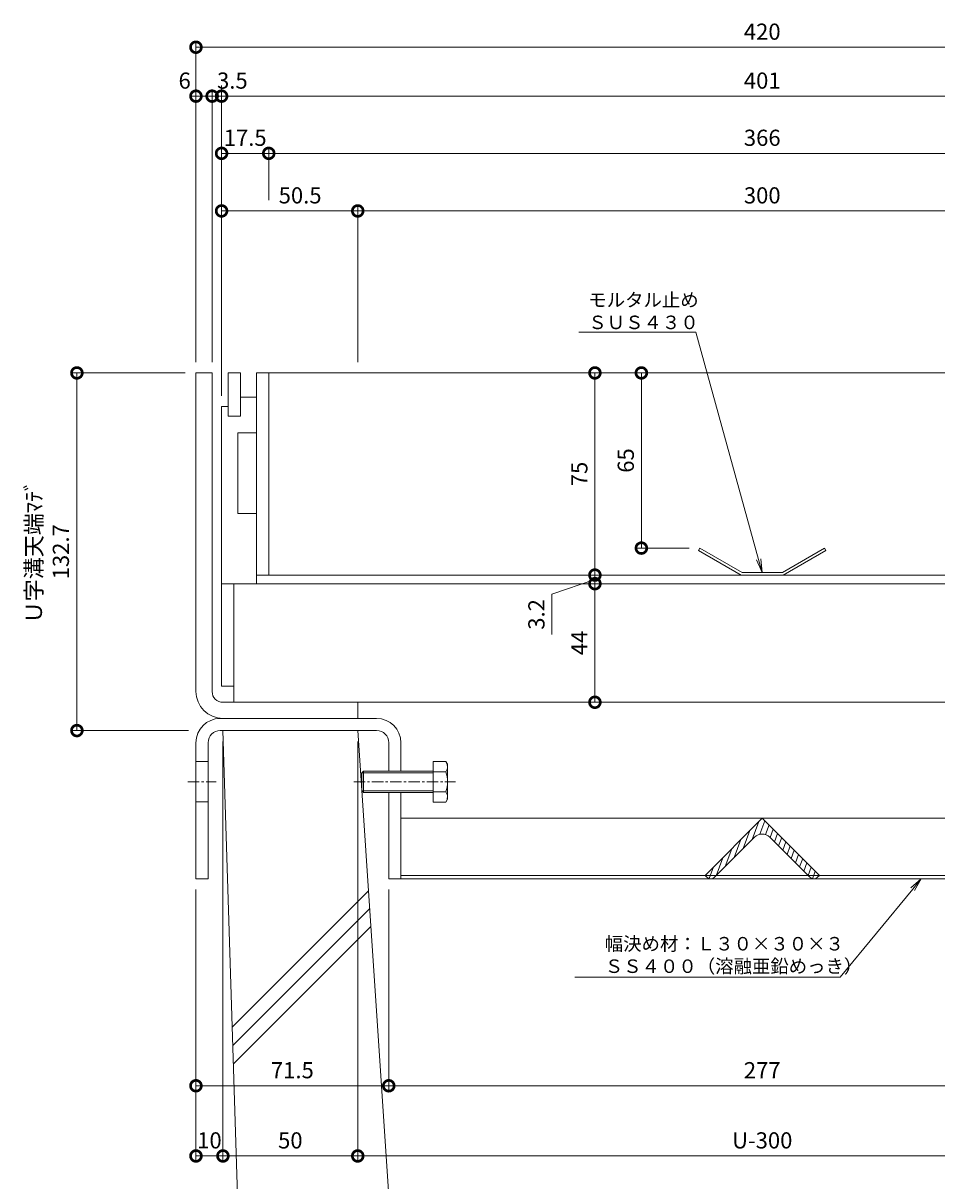
# Model space of a CAD drawing. Units: millimetres. Extents: x 1543 to 5262, y 1410 to 3114.
# Drawn here: x 1797 to 2135, y 1955 to 2384 of the extents above; entities that cross this region are included whole.
import ezdxf
from ezdxf import colors
from ezdxf.entities.mleader import LeaderData, LeaderLine
from ezdxf.math import Vec2, Vec3

# ---------------------------------------------------------------- set-up
doc = ezdxf.new("R2010")
doc.units = ezdxf.units.MM
doc.linetypes.add('中心線（短）', pattern=[6.773333, 4.233333, -0.846667, 0.846667, -0.846667])
doc.linetypes.add('点線（標準）', pattern=[1.693333, 0.846667, -0.846667])
doc.layers.get('DEFPOINTS').update_dxf_attribs({"color": 8, "lineweight": 9})
for name, color, linetype, lineweight in [('(K)モルタル止め', 3, 'Continuous', 9), ('(K)固定金具', 4, 'Continuous', 9), ('(K)寸法', 7, 'Continuous', 9), ('(K)引出線', 7, 'Continuous', 9), ('(K)枠', 4, 'Continuous', 9), ('(K)蓋', 3, 'Continuous', 9), ('(K)Ｕ字溝', 6, 'Continuous', 9)]:
    doc.layers.add(name, color=color, linetype=linetype, lineweight=lineweight)
doc.styles.add('(K)MSゴシック', font='MS Gothic.ttf')
doc.styles.add('文字_異尺度_H2.5', font='MS Gothic.ttf', dxfattribs={"height": 2.5})
doc.dimstyles.new('KAD-1', dxfattribs={"dimtxt": 3, "dimasz": 4, "dimexe": 1, "dimexo": 2, "dimgap": 1, "dimtad": 1, "dimdec": 1, "dimdsep": 46, "dimtxsty": '(K)MSゴシック', "dimblk": 'DOTSMALL', "dimcen": 0, "dimclrd": 7, "dimclre": 256, "dimclrt": 2, "dimadec": 0, "dimazin": 0, "dimtfac": 1, "dimtdec": 1, "dimtmove": 0, "dimatfit": 3, "dimldrblk": 'DOTSMALL', "dimfxl": 1, "dimtfill": 1, "dimlwd": -1, "dimlwe": -1, "dimarcsym": 0})

# ---------------------------------------------------------------- blocks, each defined once
blk = doc.blocks.new('_DotSmall')
at = {"color": 0, "linetype": 'ByBlock', "const_width": 0.5}
blk.add_lwpolyline([(-0.0625, 0, 1), (0.0625, 0, 1)], format="xyb", close=True, dxfattribs=at)
blk = doc.blocks.new('*D12')
at = {"layer": '(K)寸法', "color": 7, "transparency": 16777216}
blk.add_line((2025.85, 2254.31), (2025.85, 2189.31), dxfattribs=at)
at = {"layer": '(K)寸法', "transparency": 16777216}
for p, q in [((2029.85, 2254.31), (2027.85, 2254.31)), ((2043.58, 2189.31), (2023.85, 2189.31))]:
    blk.add_line(p, q, dxfattribs=at)
at = {"layer": 'DEFPOINTS', "color": 0, "transparency": 16777216}
for p in [(2025.85, 2254.31), (2025.85, 2189.31), (2047.58, 2189.31)]:
    blk.add_point(p, dxfattribs=at)
at = {"layer": '(K)寸法', "color": 7, "transparency": 16777216, "xscale": 8, "yscale": 8, "zscale": 8}
for p, rotation in [((2025.85, 2254.31), 90), ((2025.85, 2189.31), 270)]:
    blk.add_blockref('_DotSmall', p, dxfattribs=dict(at, rotation=rotation))
at = {"layer": '(K)寸法', "color": 2, "transparency": 16777216, "insert": (2020.85, 2221.81), "char_height": 6, "attachment_point": 5, "rotation": 90, "style": '(K)MSゴシック', "bg_fill": 3, "box_fill_scale": 1.1, "bg_fill_color": 256, "bg_fill_true_color": 13158600, "bg_fill_transparency": 0}
blk.add_mtext('65', dxfattribs=at)
blk = doc.blocks.new('*D13')
at = {"layer": '(K)寸法', "color": 7, "transparency": 16777216}
blk.add_line((2008.62, 2254.31), (2008.62, 2179.31), dxfattribs=at)
at = {"layer": '(K)寸法', "transparency": 16777216}
for p, q in [((2012.61, 2254.31), (2010.62, 2254.31)), ((2012.62, 2179.31), (2010.62, 2179.31))]:
    blk.add_line(p, q, dxfattribs=at)
at = {"layer": 'DEFPOINTS', "color": 0, "transparency": 16777216}
for p in [(2008.61, 2254.31), (2008.62, 2179.31), (2008.62, 2179.31)]:
    blk.add_point(p, dxfattribs=at)
at = {"layer": '(K)寸法', "color": 7, "transparency": 16777216, "xscale": 8, "yscale": 8, "zscale": 8}
for p, rotation in [((2008.62, 2254.31), 90), ((2008.62, 2179.31), 270)]:
    blk.add_blockref('_DotSmall', p, dxfattribs=dict(at, rotation=rotation))
at = {"layer": '(K)寸法', "color": 2, "transparency": 16777216, "insert": (2003.62, 2216.81), "char_height": 6, "attachment_point": 5, "rotation": 90, "style": '(K)MSゴシック', "bg_fill": 3, "box_fill_scale": 1.1, "bg_fill_color": 256, "bg_fill_true_color": 13158600, "bg_fill_transparency": 0}
blk.add_mtext('75', dxfattribs=at)
blk = doc.blocks.new('*D14')
at = {"layer": '(K)寸法', "color": 7, "transparency": 16777216}
for p, q in [((2008.62, 2179.31), (2008.62, 2187.31)), ((2008.62, 2179.31), (2008.62, 2176.11)), ((2008.62, 2179.31), (2008.62, 2176.11)), ((2008.62, 2177.71), (1992.7, 2172.17)), ((2008.62, 2176.11), (2008.62, 2168.11)), ((1992.7, 2172.17), (1992.7, 2157.23))]:
    blk.add_line(p, q, dxfattribs=at)
at = {"layer": '(K)寸法', "transparency": 16777216}
for p, q in [((2012.62, 2179.31), (2010.62, 2179.31)), ((2012.62, 2176.11), (2010.62, 2176.11))]:
    blk.add_line(p, q, dxfattribs=at)
at = {"layer": 'DEFPOINTS', "color": 0, "transparency": 16777216}
for p in [(2008.62, 2179.31), (2008.62, 2176.11), (2008.62, 2176.11)]:
    blk.add_point(p, dxfattribs=at)
at = {"layer": '(K)寸法', "color": 7, "transparency": 16777216, "xscale": 8, "yscale": 8, "zscale": 8}
for p, rotation in [((2008.62, 2179.31), 270), ((2008.62, 2176.11), 90)]:
    blk.add_blockref('_DotSmall', p, dxfattribs=dict(at, rotation=rotation))
at = {"layer": '(K)寸法', "color": 2, "transparency": 16777216, "insert": (1987.7, 2164.7), "char_height": 6, "attachment_point": 5, "rotation": 90, "style": '(K)MSゴシック', "bg_fill": 3, "box_fill_scale": 1.1, "bg_fill_color": 256, "bg_fill_true_color": 13158600, "bg_fill_transparency": 0}
blk.add_mtext('3.2', dxfattribs=at)
blk = doc.blocks.new('*D15')
at = {"layer": '(K)寸法', "color": 7, "transparency": 16777216}
blk.add_line((2008.62, 2176.11), (2008.62, 2132.11), dxfattribs=at)
at = {"layer": '(K)寸法', "transparency": 16777216}
for p, q in [((2012.62, 2176.11), (2010.62, 2176.11)), ((2012.62, 2132.11), (2010.62, 2132.11))]:
    blk.add_line(p, q, dxfattribs=at)
at = {"layer": 'DEFPOINTS', "color": 0, "transparency": 16777216}
for p in [(2008.62, 2176.11), (2008.62, 2132.11), (2008.62, 2132.11)]:
    blk.add_point(p, dxfattribs=at)
at = {"layer": '(K)寸法', "color": 7, "transparency": 16777216, "xscale": 8, "yscale": 8, "zscale": 8}
for p, rotation in [((2008.62, 2176.11), 90), ((2008.62, 2132.11), 270)]:
    blk.add_blockref('_DotSmall', p, dxfattribs=dict(at, rotation=rotation))
at = {"layer": '(K)寸法', "color": 2, "transparency": 16777216, "insert": (2003.62, 2154.11), "char_height": 6, "attachment_point": 5, "rotation": 90, "style": '(K)MSゴシック', "bg_fill": 3, "box_fill_scale": 1.1, "bg_fill_color": 256, "bg_fill_true_color": 13158600, "bg_fill_transparency": 0}
blk.add_mtext('44', dxfattribs=at)
blk = doc.blocks.new('*D16')
at = {"layer": '(K)寸法', "transparency": 16777216}
for p, q in [((1860.67, 2258.31), (1860.67, 2377.15)), ((2280.67, 2258.31), (2280.67, 2377.15))]:
    blk.add_line(p, q, dxfattribs=at)
at = {"layer": '(K)寸法', "color": 7, "transparency": 16777216}
blk.add_line((1860.67, 2375.15), (2280.67, 2375.15), dxfattribs=at)
at = {"layer": 'DEFPOINTS', "color": 0, "transparency": 16777216}
for p in [(2280.67, 2375.15), (1860.67, 2254.31), (2280.67, 2254.31)]:
    blk.add_point(p, dxfattribs=at)
at = {"layer": '(K)寸法', "color": 7, "transparency": 16777216, "xscale": 8, "yscale": 8, "zscale": 8, "rotation": 180}
blk.add_blockref('_DotSmall', (1860.67, 2375.15), dxfattribs=at)
at = {"layer": '(K)寸法', "color": 7, "transparency": 16777216, "xscale": 8, "yscale": 8, "zscale": 8}
blk.add_blockref('_DotSmall', (2280.67, 2375.15), dxfattribs=at)
at = {"layer": '(K)寸法', "color": 2, "transparency": 16777216, "insert": (2070.67, 2380.15), "char_height": 6, "attachment_point": 5, "style": '(K)MSゴシック', "bg_fill": 3, "box_fill_scale": 1.1, "bg_fill_color": 256, "bg_fill_true_color": 13158600, "bg_fill_transparency": 0}
blk.add_mtext('420', dxfattribs=at)
blk = doc.blocks.new('*D17')
at = {"layer": '(K)寸法', "transparency": 16777216}
for p, q in [((1860.67, 2258.31), (1860.67, 2359)), ((1866.67, 2258.31), (1866.67, 2359))]:
    blk.add_line(p, q, dxfattribs=at)
at = {"layer": '(K)寸法', "color": 7, "transparency": 16777216}
blk.add_line((1866.67, 2357), (1860.67, 2357), dxfattribs=at)
at = {"layer": 'DEFPOINTS', "color": 0, "transparency": 16777216}
for p in [(1860.67, 2357), (1860.67, 2254.31), (1866.67, 2254.31)]:
    blk.add_point(p, dxfattribs=at)
at = {"layer": '(K)寸法', "color": 7, "transparency": 16777216, "xscale": 8, "yscale": 8, "zscale": 8}
blk.add_blockref('_DotSmall', (1866.67, 2357), dxfattribs=at)
at = {"layer": '(K)寸法', "color": 2, "transparency": 16777216, "insert": (1856.48, 2362), "char_height": 6, "attachment_point": 5, "style": '(K)MSゴシック', "bg_fill": 3, "box_fill_scale": 1.1, "bg_fill_color": 256, "bg_fill_true_color": 13158600, "bg_fill_transparency": 0}
blk.add_mtext('6', dxfattribs=at)
at = {"layer": '(K)寸法', "color": 7, "transparency": 16777216, "xscale": 8, "yscale": 8, "zscale": 8, "rotation": 180}
blk.add_blockref('_DotSmall', (1860.67, 2357), dxfattribs=at)
blk = doc.blocks.new('*D18')
at = {"layer": '(K)寸法', "transparency": 16777216}
for p, q in [((1870.17, 2245.81), (1870.17, 2359)), ((2271.17, 2339.78), (2271.17, 2359))]:
    blk.add_line(p, q, dxfattribs=at)
at = {"layer": '(K)寸法', "color": 7, "transparency": 16777216}
blk.add_line((1870.17, 2357), (2271.17, 2357), dxfattribs=at)
at = {"layer": 'DEFPOINTS', "color": 0, "transparency": 16777216}
for p in [(2271.17, 2357), (2271.17, 2335.78), (1870.17, 2241.81)]:
    blk.add_point(p, dxfattribs=at)
at = {"layer": '(K)寸法', "color": 7, "transparency": 16777216, "xscale": 8, "yscale": 8, "zscale": 8, "rotation": 180}
blk.add_blockref('_DotSmall', (1870.17, 2357), dxfattribs=at)
at = {"layer": '(K)寸法', "color": 7, "transparency": 16777216, "xscale": 8, "yscale": 8, "zscale": 8}
blk.add_blockref('_DotSmall', (2271.17, 2357), dxfattribs=at)
at = {"layer": '(K)寸法', "color": 2, "transparency": 16777216, "insert": (2070.67, 2362), "char_height": 6, "attachment_point": 5, "style": '(K)MSゴシック', "bg_fill": 3, "box_fill_scale": 1.1, "bg_fill_color": 256, "bg_fill_true_color": 13158600, "bg_fill_transparency": 0}
blk.add_mtext('401', dxfattribs=at)
blk = doc.blocks.new('*D21')
at = {"layer": '(K)寸法', "transparency": 16777216}
for p, q in [((1866.67, 2258.31), (1866.67, 2359)), ((1870.17, 2361), (1870.17, 2359))]:
    blk.add_line(p, q, dxfattribs=at)
at = {"layer": '(K)寸法', "color": 7, "transparency": 16777216}
for p, q in [((1866.67, 2357), (1858.67, 2357)), ((1866.67, 2357), (1870.17, 2357)), ((1870.17, 2357), (1878.17, 2357))]:
    blk.add_line(p, q, dxfattribs=at)
at = {"layer": 'DEFPOINTS', "color": 0, "transparency": 16777216}
for p in [(1870.17, 2357), (1870.17, 2357), (1866.67, 2254.31)]:
    blk.add_point(p, dxfattribs=at)
at = {"layer": '(K)寸法', "color": 2, "transparency": 16777216, "insert": (1874.17, 2362), "char_height": 6, "attachment_point": 5, "style": '(K)MSゴシック', "bg_fill": 3, "box_fill_scale": 1.1, "bg_fill_color": 256, "bg_fill_true_color": 13158600, "bg_fill_transparency": 0}
blk.add_mtext('3.5', dxfattribs=at)
at = {"layer": '(K)寸法', "color": 7, "transparency": 16777216, "xscale": 8, "yscale": 8, "zscale": 8}
blk.add_blockref('_DotSmall', (1866.67, 2357), dxfattribs=at)
at = {"layer": '(K)寸法', "color": 7, "transparency": 16777216, "xscale": 8, "yscale": 8, "zscale": 8, "rotation": 180}
blk.add_blockref('_DotSmall', (1870.17, 2357), dxfattribs=at)
blk = doc.blocks.new('*D22')
at = {"layer": '(K)寸法', "transparency": 16777216}
for p, q in [((1870.17, 2245.81), (1870.17, 2337.78)), ((1887.67, 2318.41), (1887.67, 2337.78))]:
    blk.add_line(p, q, dxfattribs=at)
at = {"layer": '(K)寸法', "color": 7, "transparency": 16777216}
blk.add_line((1870.17, 2335.78), (1887.67, 2335.78), dxfattribs=at)
at = {"layer": 'DEFPOINTS', "color": 0, "transparency": 16777216}
for p in [(1887.67, 2335.78), (1887.67, 2314.41), (1870.17, 2241.81)]:
    blk.add_point(p, dxfattribs=at)
at = {"layer": '(K)寸法', "color": 2, "transparency": 16777216, "insert": (1878.92, 2340.78), "char_height": 6, "attachment_point": 5, "style": '(K)MSゴシック', "bg_fill": 3, "box_fill_scale": 1.1, "bg_fill_color": 256, "bg_fill_true_color": 13158600, "bg_fill_transparency": 0}
blk.add_mtext('17.5', dxfattribs=at)
at = {"layer": '(K)寸法', "color": 7, "transparency": 16777216, "xscale": 8, "yscale": 8, "zscale": 8, "rotation": 180}
blk.add_blockref('_DotSmall', (1870.17, 2335.78), dxfattribs=at)
at = {"layer": '(K)寸法', "color": 7, "transparency": 16777216, "xscale": 8, "yscale": 8, "zscale": 8}
blk.add_blockref('_DotSmall', (1887.67, 2335.78), dxfattribs=at)
blk = doc.blocks.new('*D23')
at = {"layer": '(K)寸法', "transparency": 16777216}
for p, q in [((1887.67, 2318.41), (1887.67, 2337.78)), ((2253.67, 2318.41), (2253.67, 2337.78))]:
    blk.add_line(p, q, dxfattribs=at)
at = {"layer": '(K)寸法', "color": 7, "transparency": 16777216}
blk.add_line((1887.67, 2335.78), (2253.67, 2335.78), dxfattribs=at)
at = {"layer": 'DEFPOINTS', "color": 0, "transparency": 16777216}
for p in [(2253.67, 2335.78), (1887.67, 2314.41), (2253.67, 2314.41)]:
    blk.add_point(p, dxfattribs=at)
at = {"layer": '(K)寸法', "color": 7, "transparency": 16777216, "xscale": 8, "yscale": 8, "zscale": 8, "rotation": 180}
blk.add_blockref('_DotSmall', (1887.67, 2335.78), dxfattribs=at)
at = {"layer": '(K)寸法', "color": 7, "transparency": 16777216, "xscale": 8, "yscale": 8, "zscale": 8}
blk.add_blockref('_DotSmall', (2253.67, 2335.78), dxfattribs=at)
at = {"layer": '(K)寸法', "color": 2, "transparency": 16777216, "insert": (2070.67, 2340.78), "char_height": 6, "attachment_point": 5, "style": '(K)MSゴシック', "bg_fill": 3, "box_fill_scale": 1.1, "bg_fill_color": 256, "bg_fill_true_color": 13158600, "bg_fill_transparency": 0}
blk.add_mtext('366', dxfattribs=at)
blk = doc.blocks.new('*D28')
at = {"layer": '(K)寸法', "transparency": 16777216}
for p, q in [((1870.17, 2245.81), (1870.17, 2316.41)), ((1920.67, 2258.31), (1920.67, 2316.41))]:
    blk.add_line(p, q, dxfattribs=at)
at = {"layer": '(K)寸法', "color": 7, "transparency": 16777216}
blk.add_line((1870.17, 2314.41), (1920.67, 2314.41), dxfattribs=at)
at = {"layer": 'DEFPOINTS', "color": 0, "transparency": 16777216}
for p in [(1920.67, 2314.41), (1920.67, 2254.31), (1870.17, 2241.81)]:
    blk.add_point(p, dxfattribs=at)
at = {"layer": '(K)寸法', "color": 7, "transparency": 16777216, "xscale": 8, "yscale": 8, "zscale": 8, "rotation": 180}
blk.add_blockref('_DotSmall', (1870.17, 2314.41), dxfattribs=at)
at = {"layer": '(K)寸法', "color": 7, "transparency": 16777216, "xscale": 8, "yscale": 8, "zscale": 8}
blk.add_blockref('_DotSmall', (1920.67, 2314.41), dxfattribs=at)
at = {"layer": '(K)寸法', "color": 2, "transparency": 16777216, "insert": (1899.3, 2319.41), "char_height": 6, "attachment_point": 5, "style": '(K)MSゴシック', "bg_fill": 3, "box_fill_scale": 1.1, "bg_fill_color": 256, "bg_fill_true_color": 13158600, "bg_fill_transparency": 0}
blk.add_mtext('50.5', dxfattribs=at)
blk = doc.blocks.new('*D29')
at = {"layer": '(K)寸法', "transparency": 16777216}
for p, q in [((1920.67, 2258.31), (1920.67, 2316.41)), ((2220.67, 2258.31), (2220.67, 2316.41))]:
    blk.add_line(p, q, dxfattribs=at)
at = {"layer": '(K)寸法', "color": 7, "transparency": 16777216}
blk.add_line((1920.67, 2314.41), (2220.67, 2314.41), dxfattribs=at)
at = {"layer": 'DEFPOINTS', "color": 0, "transparency": 16777216}
for p in [(2220.67, 2314.41), (1920.67, 2254.31), (2220.67, 2254.31)]:
    blk.add_point(p, dxfattribs=at)
at = {"layer": '(K)寸法', "color": 7, "transparency": 16777216, "xscale": 8, "yscale": 8, "zscale": 8, "rotation": 180}
blk.add_blockref('_DotSmall', (1920.67, 2314.41), dxfattribs=at)
at = {"layer": '(K)寸法', "color": 7, "transparency": 16777216, "xscale": 8, "yscale": 8, "zscale": 8}
blk.add_blockref('_DotSmall', (2220.67, 2314.41), dxfattribs=at)
at = {"layer": '(K)寸法', "color": 2, "transparency": 16777216, "insert": (2070.67, 2319.41), "char_height": 6, "attachment_point": 5, "style": '(K)MSゴシック', "bg_fill": 3, "box_fill_scale": 1.1, "bg_fill_color": 256, "bg_fill_true_color": 13158600, "bg_fill_transparency": 0}
blk.add_mtext('300', dxfattribs=at)
blk = doc.blocks.new('*D36')
at = {"layer": '(K)寸法', "transparency": 16777216}
for p, q in [((1860.67, 2062.61), (1860.67, 1987.82)), ((1932.17, 2062.61), (1932.17, 1987.82))]:
    blk.add_line(p, q, dxfattribs=at)
at = {"layer": '(K)寸法', "color": 7, "transparency": 16777216}
blk.add_line((1860.67, 1989.82), (1932.17, 1989.82), dxfattribs=at)
at = {"layer": 'DEFPOINTS', "color": 0, "transparency": 16777216}
for p in [(1860.67, 2066.61), (1932.17, 2066.61), (1932.17, 1989.82)]:
    blk.add_point(p, dxfattribs=at)
at = {"layer": '(K)寸法', "color": 7, "transparency": 16777216, "xscale": 8, "yscale": 8, "zscale": 8, "rotation": 180}
blk.add_blockref('_DotSmall', (1860.67, 1989.82), dxfattribs=at)
at = {"layer": '(K)寸法', "color": 7, "transparency": 16777216, "xscale": 8, "yscale": 8, "zscale": 8}
blk.add_blockref('_DotSmall', (1932.17, 1989.82), dxfattribs=at)
at = {"layer": '(K)寸法', "color": 2, "transparency": 16777216, "insert": (1896.42, 1994.82), "char_height": 6, "attachment_point": 5, "style": '(K)MSゴシック', "bg_fill": 3, "box_fill_scale": 1.1, "bg_fill_color": 256, "bg_fill_true_color": 13158600, "bg_fill_transparency": 0}
blk.add_mtext('71.5', dxfattribs=at)
blk = doc.blocks.new('*D37')
at = {"layer": '(K)寸法', "transparency": 16777216}
for p, q in [((2209.17, 2062.61), (2209.17, 1987.82)), ((1932.17, 1993.82), (1932.17, 1991.82))]:
    blk.add_line(p, q, dxfattribs=at)
at = {"layer": '(K)寸法', "color": 7, "transparency": 16777216}
blk.add_line((1932.17, 1989.82), (2209.17, 1989.82), dxfattribs=at)
at = {"layer": 'DEFPOINTS', "color": 0, "transparency": 16777216}
for p in [(2209.17, 2066.61), (1932.17, 1989.82), (2209.17, 1989.82)]:
    blk.add_point(p, dxfattribs=at)
at = {"layer": '(K)寸法', "color": 7, "transparency": 16777216, "xscale": 8, "yscale": 8, "zscale": 8, "rotation": 180}
blk.add_blockref('_DotSmall', (1932.17, 1989.82), dxfattribs=at)
at = {"layer": '(K)寸法', "color": 7, "transparency": 16777216, "xscale": 8, "yscale": 8, "zscale": 8}
blk.add_blockref('_DotSmall', (2209.17, 1989.82), dxfattribs=at)
at = {"layer": '(K)寸法', "color": 2, "transparency": 16777216, "insert": (2070.67, 1994.82), "char_height": 6, "attachment_point": 5, "style": '(K)MSゴシック', "bg_fill": 3, "box_fill_scale": 1.1, "bg_fill_color": 256, "bg_fill_true_color": 13158600, "bg_fill_transparency": 0}
blk.add_mtext('277', dxfattribs=at)
blk = doc.blocks.new('*D39')
at = {"layer": '(K)寸法', "transparency": 16777216}
for p, q in [((1870.67, 2117.61), (1870.67, 1961.78)), ((1860.67, 2062.61), (1860.67, 1961.78))]:
    blk.add_line(p, q, dxfattribs=at)
at = {"layer": '(K)寸法', "color": 7, "transparency": 16777216}
blk.add_line((1870.67, 1963.78), (1860.67, 1963.78), dxfattribs=at)
at = {"layer": 'DEFPOINTS', "color": 0, "linetype": '点線（標準）', "transparency": 16777216}
for p in [(1870.67, 2121.61), (1860.67, 2066.61), (1860.67, 1963.78)]:
    blk.add_point(p, dxfattribs=at)
at = {"layer": '(K)寸法', "color": 2, "linetype": '点線（標準）', "transparency": 16777216, "insert": (1865.67, 1968.78), "char_height": 6, "attachment_point": 5, "style": '(K)MSゴシック', "bg_fill": 3, "box_fill_scale": 1.1, "bg_fill_color": 256, "bg_fill_true_color": 13158600, "bg_fill_transparency": 0}
blk.add_mtext('10', dxfattribs=at)
at = {"layer": '(K)寸法', "color": 7, "linetype": '点線（標準）', "transparency": 16777216, "xscale": 8, "yscale": 8, "zscale": 8, "rotation": 180}
blk.add_blockref('_DotSmall', (1860.67, 1963.78), dxfattribs=at)
at = {"layer": '(K)寸法', "color": 7, "linetype": '点線（標準）', "transparency": 16777216, "xscale": 8, "yscale": 8, "zscale": 8}
blk.add_blockref('_DotSmall', (1870.67, 1963.78), dxfattribs=at)
blk = doc.blocks.new('*D41')
at = {"layer": '(K)寸法', "transparency": 16777216}
for p, q in [((1870.67, 2117.61), (1870.67, 1961.78)), ((1920.67, 2117.61), (1920.67, 1961.78))]:
    blk.add_line(p, q, dxfattribs=at)
at = {"layer": '(K)寸法', "color": 7, "transparency": 16777216}
blk.add_line((1870.67, 1963.78), (1920.67, 1963.78), dxfattribs=at)
at = {"layer": 'DEFPOINTS', "color": 0, "linetype": '点線（標準）', "transparency": 16777216}
for p in [(1870.67, 2121.61), (1920.67, 2121.61), (1920.67, 1963.78)]:
    blk.add_point(p, dxfattribs=at)
at = {"layer": '(K)寸法', "color": 7, "linetype": '点線（標準）', "transparency": 16777216, "xscale": 8, "yscale": 8, "zscale": 8, "rotation": 180}
blk.add_blockref('_DotSmall', (1870.67, 1963.78), dxfattribs=at)
at = {"layer": '(K)寸法', "color": 7, "linetype": '点線（標準）', "transparency": 16777216, "xscale": 8, "yscale": 8, "zscale": 8}
blk.add_blockref('_DotSmall', (1920.67, 1963.78), dxfattribs=at)
at = {"layer": '(K)寸法', "color": 2, "linetype": '点線（標準）', "transparency": 16777216, "insert": (1895.67, 1968.78), "char_height": 6, "attachment_point": 5, "style": '(K)MSゴシック', "bg_fill": 3, "box_fill_scale": 1.1, "bg_fill_color": 256, "bg_fill_true_color": 13158600, "bg_fill_transparency": 0}
blk.add_mtext('50', dxfattribs=at)
blk = doc.blocks.new('*D42')
at = {"layer": '(K)寸法', "transparency": 16777216}
for p, q in [((1920.67, 2117.61), (1920.67, 1961.78)), ((2220.67, 2117.61), (2220.67, 1961.78))]:
    blk.add_line(p, q, dxfattribs=at)
at = {"layer": '(K)寸法', "color": 7, "transparency": 16777216}
blk.add_line((1920.67, 1963.78), (2220.67, 1963.78), dxfattribs=at)
at = {"layer": 'DEFPOINTS', "color": 0, "linetype": '点線（標準）', "transparency": 16777216}
for p in [(1920.67, 2121.61), (2220.67, 2121.61), (2220.67, 1963.78)]:
    blk.add_point(p, dxfattribs=at)
at = {"layer": '(K)寸法', "color": 7, "linetype": '点線（標準）', "transparency": 16777216, "xscale": 8, "yscale": 8, "zscale": 8, "rotation": 180}
blk.add_blockref('_DotSmall', (1920.67, 1963.78), dxfattribs=at)
at = {"layer": '(K)寸法', "color": 7, "linetype": '点線（標準）', "transparency": 16777216, "xscale": 8, "yscale": 8, "zscale": 8}
blk.add_blockref('_DotSmall', (2220.67, 1963.78), dxfattribs=at)
at = {"layer": '(K)寸法', "color": 2, "linetype": '点線（標準）', "transparency": 16777216, "insert": (2070.67, 1968.78), "char_height": 6, "attachment_point": 5, "style": '(K)MSゴシック', "bg_fill": 3, "box_fill_scale": 1.1, "bg_fill_color": 256, "bg_fill_true_color": 13158600, "bg_fill_transparency": 0}
blk.add_mtext('U-300', dxfattribs=at)
blk = doc.blocks.new('*D44')
at = {"layer": '(K)寸法', "transparency": 16777216}
for p, q in [((1856.67, 2254.31), (1814.52, 2254.31)), ((1857.88, 2121.61), (1814.52, 2121.61))]:
    blk.add_line(p, q, dxfattribs=at)
at = {"layer": '(K)寸法', "color": 7, "transparency": 16777216}
blk.add_line((1816.52, 2254.31), (1816.52, 2121.61), dxfattribs=at)
at = {"layer": 'DEFPOINTS', "color": 0, "linetype": '点線（標準）', "transparency": 16777216}
for p in [(1860.67, 2254.31), (1816.52, 2121.61), (1861.88, 2121.61)]:
    blk.add_point(p, dxfattribs=at)
at = {"layer": '(K)寸法', "color": 7, "linetype": '点線（標準）', "transparency": 16777216, "xscale": 8, "yscale": 8, "zscale": 8}
for p, rotation in [((1816.52, 2254.31), 90), ((1816.52, 2121.61), 270)]:
    blk.add_blockref('_DotSmall', p, dxfattribs=dict(at, rotation=rotation))
at = {"layer": '(K)寸法', "color": 2, "linetype": '点線（標準）', "transparency": 16777216, "insert": (1806.35, 2187.96), "char_height": 6, "attachment_point": 5, "rotation": 90, "style": '(K)MSゴシック', "bg_fill": 3, "box_fill_scale": 1.1, "bg_fill_color": 256, "bg_fill_true_color": 13158600, "bg_fill_transparency": 0}
blk.add_mtext('Ｕ字溝天端ﾏﾃﾞ\\P132.7', dxfattribs=at)
blk = doc.blocks.new('_Open')
at = {"color": 0, "linetype": 'ByBlock', "lineweight": -2}
for p, q in [((-1, 0.167), (0, 0)), ((-1, -0.167), (0, 0)), ((0, 0), (-1, 0))]:
    blk.add_line(p, q, dxfattribs=at)

msp = doc.modelspace()

# ---------------------------------------------------------------- linework, layer by layer
at = {"layer": '(K)モルタル止め', "color": 3, "linetype": 'Continuous'}
for p, q in [((2047.58, 2189.31), (2047.08, 2188.44)), ((2062.91, 2179.31), (2047.08, 2188.44)), ((2063.17, 2180.31), (2047.58, 2189.31)), ((2078.17, 2180.31), (2093.76, 2189.31)), ((2078.44, 2179.31), (2094.26, 2188.44)), ((2093.76, 2189.31), (2094.26, 2188.44)), ((2062.91, 2179.31), (2078.44, 2179.31)), ((2063.17, 2180.31), (2078.17, 2180.31))]:
    msp.add_line(p, q, dxfattribs=at)
at = {"layer": '(K)固定金具', "color": 4, "linetype": 'Continuous'}
for p, q in [((1927.67, 2126.11), (1869.67, 2126.11)), ((1927.67, 2121.61), (1869.67, 2121.61)), ((1860.67, 2117.11), (1860.67, 2066.61)), ((1865.17, 2117.11), (1865.17, 2066.61)), ((1932.17, 2117.11), (1932.17, 2106.61)), ((1936.67, 2117.11), (1936.67, 2106.61)), ((1860.67, 2110.11), (1865.17, 2110.11)), ((1932.17, 2098.61), (1932.17, 2066.61)), ((1936.67, 2098.61), (1936.67, 2066.61)), ((1860.67, 2095.11), (1865.17, 2095.11)), ((1936.67, 2089.11), (2204.67, 2089.11)), ((1865.17, 2066.61), (1860.67, 2066.61)), ((1932.17, 2066.61), (1936.67, 2066.61)), ((2204.67, 2067.9), (1936.67, 2067.9)), ((1936.67, 2066.61), (2204.67, 2066.61))]:
    msp.add_line(p, q, dxfattribs=at)
at = {"layer": '(K)固定金具', "color": 2, "linetype": 'Continuous'}
for p, q in [((1948.66, 2110.11), (1948.66, 2095.1)), ((1948.66, 2110.11), (1953.38, 2110.11)), ((1953.96, 2109.11), (1953.38, 2110.11)), ((1953.96, 2109.11), (1953.96, 2096.11)), ((1922.84, 2106.61), (1922.16, 2105.93)), ((1922.16, 2099.28), (1922.16, 2105.93)), ((1948.66, 2105.93), (1922.16, 2105.93)), ((1922.84, 2098.61), (1922.84, 2106.61)), ((1948.66, 2106.61), (1922.84, 2106.61)), ((1953.38, 2106.36), (1948.66, 2106.36)), ((1922.16, 2099.28), (1922.84, 2098.61)), ((1948.66, 2099.28), (1922.16, 2099.28)), ((1948.66, 2098.61), (1922.84, 2098.61)), ((1953.38, 2098.86), (1948.66, 2098.86)), ((1948.66, 2095.1), (1953.38, 2095.1)), ((1953.96, 2096.11), (1953.38, 2095.1))]:
    msp.add_line(p, q, dxfattribs=at)
at = {"layer": '(K)固定金具', "color": 7, "linetype": '中心線（短）'}
for p, q in [((1857.67, 2102.61), (1868.17, 2102.61)), ((1919.16, 2102.61), (1956.96, 2102.61))]:
    msp.add_line(p, q, dxfattribs=at)
at = {"layer": '(K)固定金具', "color": 30, "linetype": 'Continuous'}
for p, q in [((2049.46, 2067.9), (2070.67, 2089.11)), ((2066.96, 2081.16), (2069.39, 2087.83)), ((2069.8, 2083.12), (2071.63, 2088.15)), ((2070.67, 2089.11), (2091.89, 2067.9)), ((2063.61, 2077.81), (2066.04, 2084.48)), ((2071.9, 2083.02), (2073.19, 2086.59)), ((2073.62, 2081.92), (2074.75, 2085.03)), ((2075.18, 2080.36), (2076.32, 2083.47)), ((2067.84, 2082.04), (2053, 2067.19)), ((2060.27, 2074.46), (2062.69, 2081.14)), ((2073.5, 2082.04), (2088.35, 2067.19)), ((2076.74, 2078.8), (2077.88, 2081.91)), ((2078.3, 2077.24), (2079.44, 2080.35)), ((2056.92, 2071.12), (2059.35, 2077.79)), ((2079.86, 2075.68), (2081, 2078.79)), ((2081.42, 2074.12), (2082.56, 2077.23)), ((2082.98, 2072.56), (2084.12, 2075.67)), ((2051.05, 2066.68), (2052.66, 2071.1)), ((2053.57, 2067.77), (2056, 2074.44)), ((2084.55, 2071), (2085.68, 2074.11)), ((2086.11, 2069.44), (2087.24, 2072.55)), ((2087.67, 2067.88), (2088.8, 2070.99)), ((2050.17, 2067.19), (2049.46, 2067.9)), ((2089.35, 2066.65), (2090.36, 2069.43)), ((2091.18, 2067.19), (2091.89, 2067.9))]:
    msp.add_line(p, q, dxfattribs=at)
at = {"layer": '(K)固定金具', "color": 4, "linetype": 'Continuous'}
for centre, radius, start, end in [((1869.67, 2117.11), 9, 90, 180), ((1927.67, 2117.11), 9, 0, 90), ((1869.67, 2117.11), 4.5, 90, 180), ((1927.67, 2117.11), 4.5, 0, 90)]:
    msp.add_arc(centre, radius, start, end, dxfattribs=at)
at = {"layer": '(K)固定金具', "color": 2, "linetype": 'Continuous'}
for centre, radius, start, end in [((1949.54, 2107.9), 4.43, 4.3842, 30), ((1950.26, 2108.35), 3.7, 327.42, 358.1958), ((1941.54, 2102.61), 12.42, 342.412, 17.588), ((1950.26, 2096.86), 3.7, 1.8042, 32.58), ((1949.54, 2097.32), 4.43, 330, 355.6157)]:
    msp.add_arc(centre, radius, start, end, dxfattribs=at)
at = {"layer": '(K)固定金具', "color": 30, "linetype": 'Continuous'}
for centre, radius, start, end in [((2070.67, 2079.21), 4, 45, 135), ((2051.58, 2068.61), 2, 225, 315), ((2089.77, 2068.61), 2, 225, 315)]:
    msp.add_arc(centre, radius, start, end, dxfattribs=at)
at = {"layer": '(K)枠', "color": 4, "linetype": 'Continuous'}
for p, q in [((1866.67, 2254.31), (1860.67, 2254.31)), ((1860.67, 2254.31), (1860.67, 2136.11)), ((1866.67, 2136.11), (1866.67, 2254.31)), ((1870.67, 2132.11), (1920.67, 2132.11)), ((1920.67, 2132.11), (1920.67, 2126.11)), ((1920.67, 2126.11), (1870.67, 2126.11))]:
    msp.add_line(p, q, dxfattribs=at)
for radius in [10, 4]:
    msp.add_arc((1870.67, 2136.11), radius, 180, 270, dxfattribs=at)
at = {"layer": '(K)蓋', "color": 7, "linetype": 'Continuous'}
for p, q in [((1872.67, 2254.31), (1877.17, 2254.31)), ((1872.67, 2238.31), (1872.67, 2254.31)), ((1877.17, 2238.31), (1877.17, 2254.31)), ((1883.17, 2254.31), (2258.17, 2254.31)), ((1883.17, 2176.11), (1883.17, 2254.31)), ((1887.67, 2179.31), (1887.67, 2254.31)), ((1877.17, 2245.31), (1883.17, 2245.31)), ((1870.17, 2241.81), (1872.67, 2241.81)), ((1870.17, 2176.11), (1870.17, 2241.81)), ((1877.17, 2238.31), (1872.67, 2238.31)), ((1876.17, 2202.11), (1876.17, 2232.11)), ((1876.17, 2232.11), (1883.17, 2232.11)), ((1876.17, 2202.11), (1883.17, 2202.11)), ((1883.17, 2179.31), (2258.17, 2179.31)), ((1870.17, 2176.11), (1876.17, 2176.11))]:
    msp.add_line(p, q, dxfattribs=at)
at = {"layer": '(K)蓋', "color": 2, "linetype": 'Continuous'}
for p, q in [((2271.17, 2176.11), (1870.17, 2176.11)), ((1870.17, 2176.11), (1870.17, 2138.11)), ((1874.67, 2132.11), (1874.67, 2176.11)), ((1870.17, 2138.11), (1874.67, 2138.11)), ((1874.67, 2132.11), (2266.67, 2132.11))]:
    msp.add_line(p, q, dxfattribs=at)
at = {"layer": '(K)Ｕ字溝', "color": 6, "linetype": 'Continuous'}
for p, q in [((1870.67, 2121.61), (1920.67, 2121.61)), ((1870.67, 2121.61), (1880.67, 1801.61)), ((1937.56, 1868.28), (1920.67, 2121.61)), ((1874.11, 2011.61), (1924.64, 2062.14)), ((1874.32, 2004.75), (1925.08, 2055.51)), ((1874.54, 1997.9), (1925.52, 2048.88))]:
    msp.add_line(p, q, dxfattribs=at)

# ---------------------------------------------------------------- next in the draw order: dimensions: what is measured, and where the dimension line sits
at = {"layer": '(K)寸法'}
for base, p1, p2, picture, middle in [((2008.62, 2179.31), (2008.61, 2254.31), (2008.62, 2179.31), '*D13', (2003.62, 2216.81)), ((2025.85, 2189.31), (2025.85, 2254.31), (2047.58, 2189.31), '*D12', (2020.85, 2221.81))]:
    dim = msp.add_linear_dim(base=base, p1=p1, p2=p2, angle=90, dimstyle='KAD-1', dxfattribs=at)
    dim.commit()
    dim.dimension.update_dxf_attribs({"geometry": picture, "text_midpoint": middle})
dim = msp.add_linear_dim(base=(1932.17, 1989.82), p1=(1860.67, 2066.61), p2=(1932.17, 2066.61), dimstyle='KAD-1', dxfattribs=at)
dim.commit()
dim.dimension.update_dxf_attribs({"geometry": '*D36', "text_midpoint": (1896.42, 1994.82)})

# ---------------------------------------------------------------- next in the draw order: dimensions: what is measured, and where the dimension line sits
for base, p1, p2, picture, middle in [((2280.67, 2375.15), (1860.67, 2254.31), (2280.67, 2254.31), '*D16', (2070.67, 2380.15)), ((2209.17, 1989.82), (1932.17, 1989.82), (2209.17, 2066.61), '*D37', (2070.67, 1994.82))]:
    dim = msp.add_linear_dim(base=base, p1=p1, p2=p2, dimstyle='KAD-1', dxfattribs=at)
    dim.commit()
    dim.dimension.update_dxf_attribs({"geometry": picture, "text_midpoint": middle})
dim = msp.add_linear_dim(base=(2008.62, 2176.11), p1=(2008.62, 2179.31), p2=(2008.62, 2176.11), angle=90, dimstyle='KAD-1', override={"dimtmove": 1}, dxfattribs=at)
dim.commit()
dim.dimension.update_dxf_attribs({"geometry": '*D14', "text_midpoint": (1992.7, 2170.17), "dimtype": 160})
at = {"layer": '(K)寸法', "color": 7, "linetype": '点線（標準）'}
dim = msp.add_linear_dim(base=(1860.67, 1963.78), p1=(1870.67, 2121.61), p2=(1860.67, 2066.61), dimstyle='KAD-1', override={"dimtmove": 1}, dxfattribs=at)
dim.commit()
dim.dimension.update_dxf_attribs({"geometry": '*D39', "text_midpoint": (1865.67, 1963.78), "dimtype": 160})

# ---------------------------------------------------------------- next in the draw order: dimensions: what is measured, and where the dimension line sits
at = {"layer": '(K)寸法'}
dim = msp.add_linear_dim(base=(1860.67, 2357), p1=(1866.67, 2254.31), p2=(1860.67, 2254.31), dimstyle='KAD-1', override={"dimtmove": 1}, dxfattribs=at)
dim.commit()
dim.dimension.update_dxf_attribs({"geometry": '*D17', "text_midpoint": (1856.48, 2357), "dimtype": 160})
dim = msp.add_linear_dim(base=(2008.62, 2132.11), p1=(2008.62, 2176.11), p2=(2008.62, 2132.11), angle=90, dimstyle='KAD-1', dxfattribs=at)
dim.commit()
dim.dimension.update_dxf_attribs({"geometry": '*D15', "text_midpoint": (2003.62, 2154.11)})
at = {"layer": '(K)寸法', "color": 7, "linetype": '点線（標準）'}
dim = msp.add_linear_dim(base=(1920.67, 1963.78), p1=(1870.67, 2121.61), p2=(1920.67, 2121.61), dimstyle='KAD-1', dxfattribs=at)
dim.commit()
dim.dimension.update_dxf_attribs({"geometry": '*D41', "text_midpoint": (1895.67, 1968.78)})

# ---------------------------------------------------------------- next in the draw order: dimensions: what is measured, and where the dimension line sits
at = {"layer": '(K)寸法'}
dim = msp.add_linear_dim(base=(2271.17, 2357), p1=(1870.17, 2241.81), p2=(2271.17, 2335.78), dimstyle='KAD-1', dxfattribs=at)
dim.commit()
dim.dimension.update_dxf_attribs({"geometry": '*D18', "text_midpoint": (2070.67, 2362)})
at = {"layer": '(K)寸法', "color": 7, "linetype": '点線（標準）'}
dim = msp.add_linear_dim(base=(2220.67, 1963.78), p1=(1920.67, 2121.61), p2=(2220.67, 2121.61), text='U-<>', dimstyle='KAD-1', dxfattribs=at)
dim.commit()
dim.dimension.update_dxf_attribs({"geometry": '*D42', "text_midpoint": (2070.67, 1968.78)})

# ---------------------------------------------------------------- next in the draw order: dimensions: what is measured, and where the dimension line sits
at = {"layer": '(K)寸法'}
dim = msp.add_linear_dim(base=(1870.17, 2357), p1=(1866.67, 2254.31), p2=(1870.17, 2357), dimstyle='KAD-1', override={"dimtmove": 1}, dxfattribs=at)
dim.commit()
dim.dimension.update_dxf_attribs({"geometry": '*D21', "text_midpoint": (1874.17, 2357), "dimtype": 160})

# ---------------------------------------------------------------- next in the draw order: leaders
at = {"layer": '(K)引出線'}
ml = msp.add_multileader_mtext('Standard', dxfattribs=at)
ml.set_content('幅決め材：Ｌ３０×３０×３\\PＳＳ４００（溶融亜鉛めっき）', color=7, style='文字_異尺度_H2.5')
ml.set_leader_properties(linetype='Continuous', lineweight=5)
ml.set_arrow_properties(name='OPEN')
ml.build(insert=Vec2(0, 0))
ml.multileader.update_dxf_attribs({"has_dogleg": 0, "text_left_attachment_type": 5, "text_right_attachment_type": 5, "arrow_head_size": 5, "scale": 2})
ctx = ml.context
ctx.base_point, ctx.scale, ctx.char_height, ctx.arrow_head_size, ctx.plane_origin = Vec3(2010.29, 2030.16), 2, 5, 5, Vec3(2129.65, 2060.61)
ctx.left_attachment, ctx.right_attachment = 5, 5
notes = []
notes.append((ctx, [(0, (1, 1, 0), (2115.59, 2030.16), (-1, 0), 16, [(0, [(2129.65, 2066.61)], 0, [])])]))
ctx.mtext.insert, ctx.mtext.flow_direction = Vec3(2012.29, 2045.02), 5
for ctx, leaders in notes:
    for number, flags, end, landing, length, lines in leaders:
        leader = LeaderData()
        leader.index, (leader.has_last_leader_line, leader.has_dogleg_vector, leader.attachment_direction) = number, flags
        leader.last_leader_point, leader.dogleg_vector, leader.dogleg_length = Vec3(end), Vec3(landing), length
        for number, points, colour, breaks in lines:
            line = LeaderLine()
            line.index, line.vertices, line.color, line.breaks = number, Vec3.list(points), colors.encode_raw_color(colour), breaks
            leader.lines.append(line)
        ctx.leaders.append(leader)

# ---------------------------------------------------------------- next in the draw order: dimensions: what is measured, and where the dimension line sits
at = {"layer": '(K)寸法'}
dim = msp.add_linear_dim(base=(1887.67, 2335.78), p1=(1870.17, 2241.81), p2=(1887.67, 2314.41), dimstyle='KAD-1', override={"dimtmove": 1}, dxfattribs=at)
dim.commit()
dim.dimension.update_dxf_attribs({"geometry": '*D22', "text_midpoint": (1878.92, 2335.78), "dimtype": 160})
at = {"layer": '(K)寸法', "color": 7, "linetype": '点線（標準）'}
dim = msp.add_linear_dim(base=(1816.52, 2121.61), p1=(1860.67, 2254.31), p2=(1861.88, 2121.61), angle=90, text='Ｕ字溝天端ﾏﾃﾞ\\P<>', dimstyle='KAD-1', dxfattribs=at)
dim.commit()
dim.dimension.update_dxf_attribs({"geometry": '*D44', "text_midpoint": (1806.35, 2187.96)})

# ---------------------------------------------------------------- next in the draw order: dimensions: what is measured, and where the dimension line sits
at = {"layer": '(K)寸法'}
dim = msp.add_linear_dim(base=(2253.67, 2335.78), p1=(1887.67, 2314.41), p2=(2253.67, 2314.41), dimstyle='KAD-1', override={"dimtmove": 1}, dxfattribs=at)
dim.commit()
dim.dimension.update_dxf_attribs({"geometry": '*D23', "text_midpoint": (2070.67, 2340.78)})

# ---------------------------------------------------------------- next in the draw order: dimensions: what is measured, and where the dimension line sits
dim = msp.add_linear_dim(base=(1920.67, 2314.41), p1=(1870.17, 2241.81), p2=(1920.67, 2254.31), dimstyle='KAD-1', override={"dimtmove": 2}, dxfattribs=at)
dim.commit()
dim.dimension.update_dxf_attribs({"geometry": '*D28', "text_midpoint": (1899.3, 2319.41), "dimtype": 160})

# ---------------------------------------------------------------- next in the draw order: dimensions: what is measured, and where the dimension line sits
dim = msp.add_linear_dim(base=(2220.67, 2314.41), p1=(1920.67, 2254.31), p2=(2220.67, 2254.31), dimstyle='KAD-1', dxfattribs=at)
dim.commit()
dim.dimension.update_dxf_attribs({"geometry": '*D29', "text_midpoint": (2070.67, 2319.41)})

# ---------------------------------------------------------------- next in the draw order: leaders
at = {"layer": '(K)引出線'}
ml = msp.add_multileader_mtext('Standard', dxfattribs=at)
ml.set_content('モルタル止め\\PＳＵＳ４３０', color=7, style='文字_異尺度_H2.5')
ml.set_leader_properties(linetype='Continuous', lineweight=5)
ml.set_arrow_properties(name='OPEN')
ml.build(insert=Vec2(0, 0))
ml.multileader.update_dxf_attribs({"has_dogleg": 0, "text_left_attachment_type": 5, "text_right_attachment_type": 5, "arrow_head_size": 5, "scale": 2})
ctx = ml.context
ctx.base_point, ctx.scale, ctx.char_height, ctx.arrow_head_size, ctx.plane_origin = Vec3(2004.18, 2269.39), 2, 5, 5, Vec3(2070.67, 2180.31)
ctx.left_attachment, ctx.right_attachment = 5, 5
notes = []
notes.append((ctx, [(0, (1, 1, 0), (2062, 2269.39), (-1, 0), 16, [(0, [(2070.67, 2180.31)], 0, [])])]))
ctx.mtext.insert, ctx.mtext.flow_direction = Vec3(2006.18, 2283.9), 5
for ctx, leaders in notes:
    for number, flags, end, landing, length, lines in leaders:
        leader = LeaderData()
        leader.index, (leader.has_last_leader_line, leader.has_dogleg_vector, leader.attachment_direction) = number, flags
        leader.last_leader_point, leader.dogleg_vector, leader.dogleg_length = Vec3(end), Vec3(landing), length
        for number, points, colour, breaks in lines:
            line = LeaderLine()
            line.index, line.vertices, line.color, line.breaks = number, Vec3.list(points), colors.encode_raw_color(colour), breaks
            leader.lines.append(line)
        ctx.leaders.append(leader)

doc.saveas('drawing.dxf')
